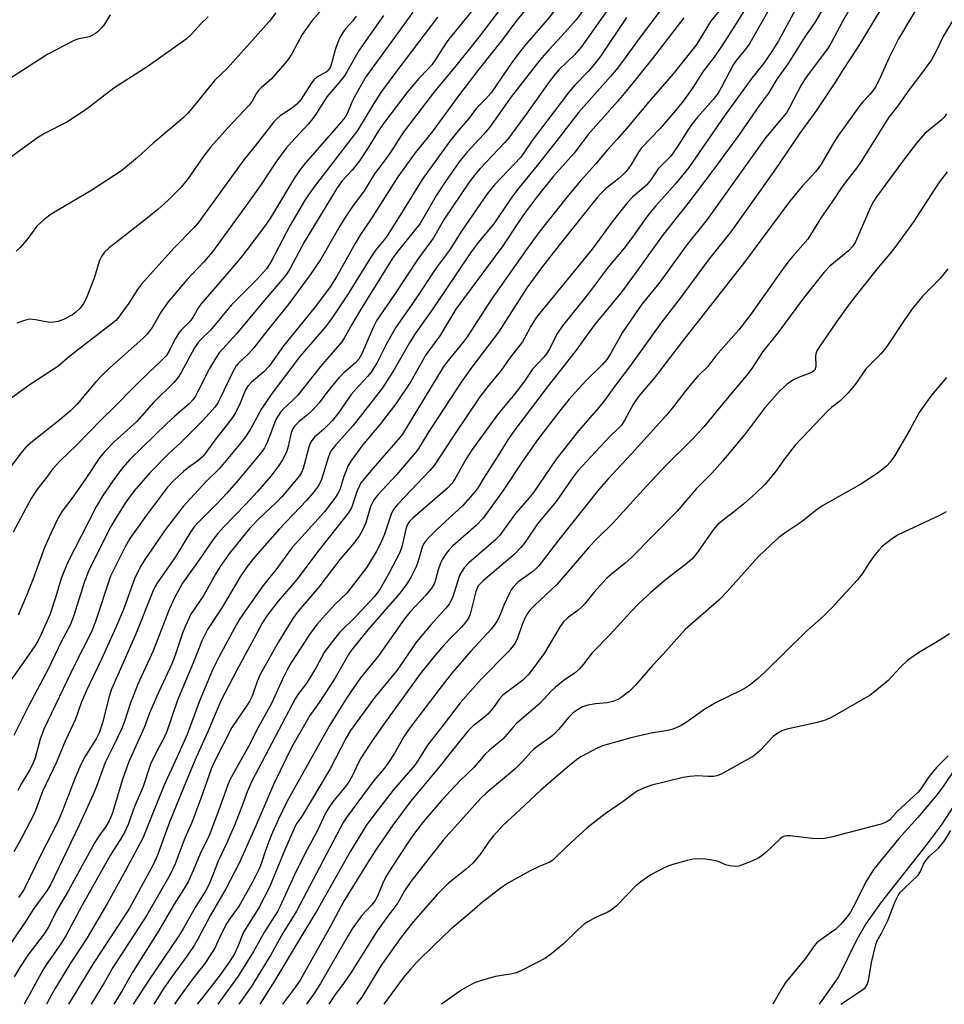
# Model space of a CAD drawing. Units: inches. Extents: x 1261772 to 1267772, y 609449 to 613449.
# Drawn here: x 1266568 to 1266803, y 609449 to 609700 of the extents above; entities that cross this region are included whole.
import ezdxf

# ---------------------------------------------------------------- set-up
doc = ezdxf.new("R2010")
doc.units = ezdxf.units.IN
doc.header["$MEASUREMENT"] = 0
doc.layers.add('HYDRO-Single Line Stream', color=4, linetype='Continuous')
doc.layers.add('Undefined', color=1, linetype='Continuous')

msp = doc.modelspace()

# ---------------------------------------------------------------- linework, layer by layer
at = {"layer": 'HYDRO-Single Line Stream'}
msp.add_lwpolyline([(1266805.27, 609498.95), (1266802.48, 609494.68), (1266798.44, 609489.22), (1266787.02, 609474.74), (1266783.13, 609469.27), (1266780.89, 609465.23), (1266776.2, 609455.79), (1266771.93, 609449.73), (1266771.29, 609448.76)], dxfattribs=at)
at = {"layer": 'Undefined'}
for points, elevation in [([(1266795.7, 609716.86), (1266782.3, 609694.54), (1266780.91, 609692.3), (1266777.37, 609686.91), (1266775.27, 609683.5), (1266770.68, 609676.59), (1266766.37, 609670.69), (1266759.72, 609660.94), (1266748.73, 609645.54), (1266743.03, 609638.35), (1266735.85, 609628.61), (1266730.95, 609622.27), (1266722.98, 609611.11), (1266719.63, 609606.81), (1266716.56, 609602.6), (1266715.14, 609600.82), (1266709.95, 609594.82), (1266705.55, 609589.26), (1266704.31, 609587.59), (1266698.48, 609579.17), (1266697.41, 609577.81), (1266693.96, 609573.79), (1266689.97, 609568.24), (1266688.95, 609567.2), (1266682.08, 609561.2), (1266680.89, 609559.93), (1266680.24, 609559), (1266679.7, 609557.99), (1266677.86, 609552.31), (1266677.41, 609551.34), (1266677, 609550.69), (1266676.12, 609549.6), (1266672.37, 609545.42), (1266668.75, 609541.07), (1266667.78, 609539.74), (1266663.82, 609533.85), (1266658.11, 609527), (1266651.91, 609518.48), (1266650.83, 609516.65), (1266646.75, 609508.7), (1266639.56, 609496.8), (1266638.24, 609494.88), (1266637.81, 609494.12), (1266635.2, 609488.14), (1266631.25, 609478.6), (1266628.56, 609473.29), (1266624.66, 609467.11), (1266623.24, 609463.47), (1266622.35, 609461.57), (1266621.05, 609459.48), (1266619.01, 609456.6), (1266616.21, 609452.95), (1266612.84, 609448.77)], 722), ([(1266801.39, 609711.41), (1266791.5, 609694.72), (1266789.06, 609689.99), (1266786.9, 609685.01), (1266785.58, 609682.35), (1266784.27, 609680.63), (1266782.38, 609678.66), (1266781.61, 609677.74), (1266776.15, 609670.16), (1266775.04, 609668.45), (1266771.78, 609662.8), (1266771.04, 609661.7), (1266770.32, 609660.82), (1266766.97, 609657.27), (1266763.79, 609653.34), (1266756.38, 609643.45), (1266752.25, 609637.78), (1266736.43, 609617.7), (1266729.21, 609608.27), (1266725.22, 609603.55), (1266724, 609601.74), (1266721.8, 609597.64), (1266720.88, 609596.32), (1266720.18, 609595.53), (1266717.97, 609593.4), (1266715.39, 609590.72), (1266709.88, 609584.75), (1266708.89, 609583.47), (1266704.29, 609576.83), (1266699.56, 609571.11), (1266696.37, 609566.52), (1266695.3, 609565.16), (1266693.46, 609563.29), (1266685.76, 609556.72), (1266684.51, 609555.45), (1266684.14, 609554.84), (1266683.81, 609553.93), (1266682.35, 609548.12), (1266682.01, 609547.31), (1266681.42, 609546.34), (1266680.18, 609544.79), (1266677.5, 609542.23), (1266675.72, 609540.35), (1266673.53, 609537.74), (1266669.68, 609532.9), (1266660.78, 609520.7), (1266657.39, 609515.86), (1266654.51, 609511.47), (1266653.84, 609510.17), (1266652.51, 609507.19), (1266651.67, 609505.67), (1266650.67, 609504.27), (1266647.65, 609500.67), (1266646.49, 609498.95), (1266645.58, 609497.43), (1266643.52, 609493.03), (1266640.88, 609488.15), (1266637.95, 609482.5), (1266634.02, 609473.77), (1266633.32, 609472.39), (1266630.03, 609467.25), (1266627.23, 609462.21), (1266623.26, 609455.92), (1266618.14, 609448.77)], 720), ([(1266711.34, 609711.35), (1266701.99, 609699.56), (1266696.9, 609693.72), (1266695.61, 609692.14), (1266693, 609688.68), (1266687.7, 609680.92), (1266686.34, 609679.38), (1266684.03, 609677.03), (1266682.02, 609674.42), (1266678.87, 609670.77), (1266677.19, 609668.62), (1266670.12, 609658.86), (1266665.44, 609651.14), (1266661.24, 609644.56), (1266660.5, 609643.51), (1266658.39, 609640.99), (1266657.24, 609639.35), (1266651.14, 609629.49), (1266647.27, 609623.62), (1266645.57, 609621.35), (1266639.02, 609613.78), (1266631.7, 609604.09), (1266629.28, 609600.41), (1266626.56, 609595.42), (1266625.13, 609593.33), (1266623.22, 609590.86), (1266618.52, 609585.22), (1266615.1, 609581.82), (1266609.27, 609575.6), (1266605, 609569.95), (1266599.5, 609562.07), (1266598.45, 609560.3), (1266596.91, 609557.1), (1266594.06, 609549.37), (1266592.12, 609544.73), (1266588.53, 609536.69), (1266584.56, 609528.53), (1266583.32, 609525.54), (1266581.87, 609521.43), (1266579.27, 609515.75), (1266577.05, 609510.42), (1266573.5, 609502.96), (1266571.42, 609497.48), (1266568.14, 609491.05), (1266566.17, 609487.56)], 746), ([(1266717.17, 609710.28), (1266709.39, 609699.54), (1266705.82, 609695.52), (1266702.43, 609691.9), (1266700.1, 609689.23), (1266692.8, 609679.93), (1266687.29, 609672.11), (1266685.78, 609670.37), (1266681.49, 609665.76), (1266679.84, 609663.71), (1266676.4, 609658.83), (1266673.82, 609654.86), (1266669.61, 609647.62), (1266664.28, 609641.07), (1266662.72, 609638.9), (1266654.44, 609625.68), (1266652.22, 609621.95), (1266650.33, 609618.45), (1266649.71, 609617.48), (1266644.29, 609611.25), (1266638.51, 609603.96), (1266637.16, 609602.58), (1266634.76, 609600.38), (1266634.04, 609599.58), (1266632.89, 609597.73), (1266631.57, 609594.12), (1266630.6, 609591.72), (1266630.01, 609590.52), (1266629.34, 609589.49), (1266623.38, 609582.33), (1266620.44, 609578.95), (1266617.9, 609576.21), (1266613.18, 609571.55), (1266612.1, 609570.35), (1266611, 609568.75), (1266607.37, 609562.75), (1266602.72, 609556.21), (1266602.16, 609555.21), (1266601.67, 609554.13), (1266597.17, 609542.88), (1266591.01, 609529.01), (1266590.41, 609527.14), (1266588.77, 609520.46), (1266587.92, 609517.9), (1266587.14, 609516.39), (1266584.25, 609511.76), (1266583.2, 609509.81), (1266581.77, 609506.46), (1266578.47, 609497.84), (1266577.33, 609495.09), (1266573.06, 609486.85), (1266568.88, 609478.29), (1266568.2, 609477.11), (1266567.37, 609475.92)], 744), ([(1266777.27, 609711.12), (1266770.17, 609698.85), (1266767.63, 609695.2), (1266763.36, 609688.44), (1266760.49, 609684.46), (1266758.32, 609680.86), (1266756.07, 609677.81), (1266750.93, 609670.44), (1266744.4, 609661.5), (1266737.84, 609652.73), (1266731.24, 609644.52), (1266725.05, 609635.83), (1266720.9, 609630.2), (1266713.99, 609621.77), (1266709.34, 609615.37), (1266702.02, 609605.97), (1266693.5, 609594.8), (1266691.95, 609592.51), (1266689.52, 609588.52), (1266686.02, 609583.11), (1266684.4, 609580.44), (1266683.63, 609579.35), (1266680.51, 609575.82), (1266673.78, 609569.59), (1266671.87, 609567.71), (1266671.09, 609566.83), (1266670.62, 609566.15), (1266670.19, 609565.2), (1266669.05, 609561.4), (1266668.53, 609560.06), (1266667.28, 609557.5), (1266666.25, 609555.85), (1266664.45, 609553.46), (1266656.34, 609544.12), (1266652.38, 609539.27), (1266651.66, 609538.27), (1266647.93, 609531.77), (1266643.95, 609525.66), (1266641.54, 609522.32), (1266636.9, 609514.15), (1266633.96, 609508.23), (1266632.41, 609504.91), (1266627.79, 609494.25), (1266623.55, 609484.74), (1266620.19, 609478.18), (1266616.13, 609471.33), (1266613.11, 609465.51), (1266612.1, 609463.74), (1266610.49, 609461.32), (1266606.78, 609456.27), (1266604.24, 609452.6), (1266601.83, 609448.77)], 726), ([(1266693.42, 609706.85), (1266684.62, 609695.16), (1266678.73, 609687.85), (1266673.3, 609681.31), (1266665.54, 609671.15), (1266664.53, 609669.68), (1266662.18, 609665.9), (1266660.48, 609663.53), (1266657.98, 609660.3), (1266655.35, 609656.02), (1266652.44, 609651.99), (1266650.83, 609649.58), (1266649.3, 609647.14), (1266644.35, 609638.61), (1266641.67, 609634.57), (1266636.19, 609627.17), (1266630.82, 609620.55), (1266627.28, 609615.97), (1266625.95, 609614.49), (1266623.34, 609612.03), (1266622.77, 609611.36), (1266621.93, 609609.84), (1266618.64, 609602.99), (1266618.08, 609601.99), (1266617.35, 609600.91), (1266616.07, 609599.39), (1266614.1, 609597.27), (1266608.66, 609591.84), (1266605.54, 609588.98), (1266600.8, 609584.14), (1266596.81, 609579.54), (1266594.69, 609576.63), (1266591.99, 609572.34), (1266590.9, 609570.45), (1266585.48, 609559.68), (1266584.14, 609556.43), (1266581.4, 609547.53), (1266580.52, 609545.3), (1266578.29, 609541.22), (1266574.92, 609534.13), (1266570, 609524.85), (1266567.87, 609520.64), (1266566.2, 609517.23)], 750), ([(1266755.48, 609707.29), (1266750.16, 609698.58), (1266746.51, 609692.89), (1266744.55, 609690.06), (1266741.57, 609686.17), (1266739.19, 609682.41), (1266736.6, 609678.8), (1266735.21, 609677.01), (1266730.8, 609671.87), (1266725.98, 609666.91), (1266725.27, 609665.87), (1266723.53, 609662.91), (1266722.59, 609661.6), (1266721.73, 609660.56), (1266720.19, 609659.03), (1266716.94, 609656.55), (1266715.73, 609655.42), (1266714.77, 609654.37), (1266705.01, 609642.16), (1266700.84, 609636.69), (1266696.85, 609631.27), (1266689.62, 609620.02), (1266682.79, 609611.05), (1266680.08, 609607.26), (1266671.56, 609594.23), (1266668.97, 609589.94), (1266663.62, 609583.62), (1266658.84, 609578.52), (1266657.91, 609577.37), (1266657.48, 609576.61), (1266657.03, 609575.55), (1266655.83, 609571.37), (1266654.97, 609569.5), (1266654.1, 609567.98), (1266652.33, 609565.74), (1266649.21, 609562.1), (1266643.87, 609555.02), (1266638.54, 609548.87), (1266637.2, 609547.02), (1266633.56, 609541.08), (1266628.94, 609532.74), (1266628.1, 609530.96), (1266626.84, 609527.28), (1266626.3, 609526.05), (1266625.54, 609524.85), (1266621.66, 609519.31), (1266617.17, 609510.45), (1266616.43, 609508.66), (1266613.8, 609501.18), (1266611.52, 609495.06), (1266609.76, 609491.07), (1266607.25, 609484.5), (1266605.91, 609481.65), (1266600.05, 609471.44), (1266591.4, 609458.14), (1266589.17, 609454.2), (1266585.89, 609448.77)], 732), ([(1266685.25, 609704.86), (1266676.97, 609694.66), (1266676.09, 609693.44), (1266673.42, 609689.22), (1266672.6, 609688.05), (1266671.72, 609687.05), (1266669.33, 609684.63), (1266666.48, 609681.26), (1266660.28, 609673.13), (1266659.01, 609671.28), (1266656.52, 609667.08), (1266654.24, 609663.64), (1266652.36, 609661.22), (1266649.79, 609658.5), (1266648.53, 609656.73), (1266640.12, 609642.94), (1266636.61, 609636.39), (1266635.66, 609634.81), (1266634.62, 609633.45), (1266630, 609628.12), (1266622.89, 609619.56), (1266618.48, 609614.73), (1266617.49, 609613.25), (1266615.96, 609610.71), (1266613.07, 609604.9), (1266612.4, 609603.7), (1266611.8, 609602.79), (1266610.82, 609601.76), (1266607.06, 609598.53), (1266605.11, 609596.74), (1266595.7, 609587.54), (1266593.95, 609585.53), (1266592.03, 609583.04), (1266588.87, 609578.39), (1266587.25, 609575.68), (1266585.22, 609571.62), (1266579.82, 609561.23), (1266578.2, 609557.2), (1266576.84, 609552.68), (1266575.3, 609548.01), (1266573.25, 609543.21), (1266572.4, 609541.44), (1266571.62, 609540.18), (1266568.56, 609535.76), (1266565.12, 609530.96)], 752), ([(1266760.55, 609705.95), (1266753.6, 609693.62), (1266752.8, 609692.47), (1266750.21, 609689.31), (1266749.33, 609688.07), (1266746.4, 609682.4), (1266745.5, 609680.89), (1266744.27, 609679.25), (1266740.29, 609674.74), (1266738.93, 609673.08), (1266737.97, 609671.71), (1266735.16, 609667.26), (1266733.45, 609664.85), (1266730.29, 609661.55), (1266728.38, 609658.78), (1266727.33, 609657.52), (1266723.73, 609654.34), (1266722.45, 609653), (1266718.79, 609648.39), (1266713.41, 609641.09), (1266699.29, 609623.79), (1266697.8, 609621.54), (1266696.22, 609618.46), (1266695.67, 609617.52), (1266692.31, 609613.17), (1266690.15, 609610.14), (1266687.12, 609606.48), (1266684.83, 609603.49), (1266678.01, 609593.39), (1266673.25, 609586), (1266672.13, 609584.71), (1266668.93, 609581.45), (1266663.92, 609576.15), (1266663.01, 609575.06), (1266662.38, 609573.84), (1266660.55, 609568.49), (1266659.72, 609566.52), (1266658.41, 609564.01), (1266656.04, 609560.1), (1266650.96, 609553.48), (1266647.95, 609550.61), (1266643.3, 609545.49), (1266641.44, 609542.98), (1266636.88, 609535.94), (1266635.83, 609534.12), (1266634.65, 609531.72), (1266631.82, 609525.39), (1266628.46, 609519.45), (1266625.93, 609514.4), (1266622, 609507.5), (1266621.19, 609505.94), (1266620.64, 609504.63), (1266618.28, 609498.04), (1266616.08, 609492.19), (1266615.45, 609490.78), (1266613.85, 609487.65), (1266611.86, 609482.82), (1266610.55, 609479.96), (1266609.4, 609478.01), (1266606.99, 609474.3), (1266603.06, 609467.58), (1266596.29, 609456.73), (1266593.9, 609452.53), (1266591.65, 609448.77)], 730), ([(1266808.16, 609704.23), (1266802.92, 609695.49), (1266800.97, 609691.36), (1266799.89, 609689.38), (1266797.32, 609685.83), (1266793.81, 609681.29), (1266791.28, 609677.62), (1266789, 609674.77), (1266781.8, 609663.16), (1266780.5, 609661.39), (1266778.24, 609658.57), (1266776.87, 609656.65), (1266774.77, 609653.45), (1266771.74, 609649.17), (1266768.34, 609643.71), (1266764.54, 609639.35), (1266763.31, 609637.8), (1266761.26, 609635.03), (1266753.97, 609624.61), (1266750.76, 609620.53), (1266744.97, 609613.95), (1266742.88, 609611.21), (1266740.36, 609608.73), (1266739.18, 609607.4), (1266737.29, 609605.13), (1266733.92, 609600.74), (1266732.18, 609598.66), (1266723.48, 609588.99), (1266717.51, 609582.6), (1266715.12, 609579.86), (1266704.85, 609566.99), (1266699.85, 609560.46), (1266699.2, 609559.78), (1266698.33, 609559.05), (1266694.55, 609556.25), (1266693.35, 609555.01), (1266692.85, 609554.31), (1266692.3, 609553.28), (1266691.08, 609550.63), (1266689.65, 609547.18), (1266689.17, 609546.25), (1266688.6, 609545.38), (1266687.7, 609544.3), (1266682.51, 609538.7), (1266677.73, 609533.14), (1266674.97, 609529.67), (1266667.07, 609519.27), (1266665.6, 609517.08), (1266663.01, 609512.55), (1266661.62, 609510.37), (1266660.45, 609508.83), (1266657.85, 609505.75), (1266650.86, 609496.32), (1266650.04, 609495.07), (1266638.13, 609472.52), (1266634.64, 609466.89), (1266631.62, 609461.37), (1266629.62, 609458.01), (1266626.6, 609453.24), (1266623.45, 609448.77)], 718), ([(1266718.44, 609703.62), (1266710.68, 609692.62), (1266708.95, 609690.63), (1266705.08, 609686.86), (1266704.03, 609685.7), (1266702.5, 609683.71), (1266696.9, 609675.85), (1266692.22, 609669.52), (1266691.09, 609668.22), (1266684.92, 609661.7), (1266683.86, 609660.44), (1266682.15, 609658.15), (1266675.75, 609648.79), (1266673.06, 609643.98), (1266669.08, 609638.57), (1266662.95, 609629.29), (1266658.62, 609623.02), (1266657.65, 609621.14), (1266654.71, 609614.29), (1266654.02, 609613.08), (1266653.06, 609612.05), (1266650.24, 609609.59), (1266648.87, 609608.23), (1266646.16, 609604.93), (1266643.93, 609602), (1266642.32, 609600.17), (1266640.92, 609598.88), (1266638.85, 609597.26), (1266637.7, 609596.12), (1266637.25, 609595.44), (1266636.83, 609594.36), (1266636.51, 609593.21), (1266636.03, 609590.81), (1266635.58, 609589.43), (1266634.58, 609587.43), (1266633.66, 609586.02), (1266631.61, 609583.32), (1266628.26, 609579.38), (1266625.29, 609576.13), (1266619.62, 609570.42), (1266618.11, 609568.72), (1266616.9, 609567.15), (1266613.34, 609561.96), (1266609.13, 609556.05), (1266607.15, 609552.5), (1266605.77, 609549.34), (1266601.62, 609538.81), (1266597.78, 609530.34), (1266596.7, 609527.7), (1266595.78, 609525.32), (1266594.45, 609521.08), (1266593.69, 609519), (1266591.48, 609514.41), (1266589.42, 609510.39), (1266587.2, 609504.28), (1266586.36, 609502.16), (1266582.77, 609494.38), (1266575.47, 609479.15), (1266574.6, 609477.67), (1266571.25, 609473.14), (1266569.24, 609469.97), (1266563.38, 609461.35)], 742), ([(1266667.8, 609701.49), (1266663.75, 609696.01), (1266657.18, 609686.93), (1266655.68, 609684.73), (1266652.72, 609679.59), (1266652.21, 609678.53), (1266651.16, 609675.83), (1266650.51, 609674.74), (1266648.84, 609672.68), (1266640.46, 609663.09), (1266639.18, 609661.47), (1266637.66, 609659.28), (1266631.52, 609649.13), (1266630.44, 609647.51), (1266626.21, 609641.81), (1266623.71, 609638.7), (1266620.96, 609635.37), (1266613.81, 609627.11), (1266613.2, 609626.24), (1266611.74, 609623.7), (1266611.08, 609622.75), (1266608.77, 609620.49), (1266608.19, 609619.82), (1266607.33, 609618.39), (1266605.67, 609615.03), (1266605.02, 609614.01), (1266603.9, 609612.82), (1266600.52, 609609.67), (1266597.22, 609606.44), (1266591.68, 609600.76), (1266588.55, 609597.79), (1266582.16, 609591.15), (1266577.99, 609587.19), (1266576.05, 609585.05), (1266574.2, 609582.58), (1266572.17, 609580.07), (1266571.48, 609579.09), (1266570.62, 609577.6), (1266566.02, 609569.06)], 756), ([(1266644.75, 609702.33), (1266642.14, 609699.36), (1266639.64, 609695.78), (1266637.06, 609691.02), (1266636.37, 609689.93), (1266635.66, 609689), (1266631.8, 609684.54), (1266629.12, 609682.2), (1266628.51, 609681.57), (1266628.01, 609680.89), (1266626.84, 609678.8), (1266626.06, 609677.78), (1266620.67, 609672.06), (1266616.32, 609667.21), (1266614.55, 609664.89), (1266610.54, 609659.16), (1266608.76, 609656.89), (1266605.49, 609653.57), (1266602.83, 609651.21), (1266599.28, 609648.3), (1266590.48, 609641.49), (1266589.26, 609640.32), (1266588.47, 609639.23), (1266587.98, 609638.27), (1266586.62, 609633.74), (1266584.59, 609628.53), (1266583.94, 609627.26), (1266583.03, 609626.13), (1266581.99, 609625.1), (1266581.07, 609624.42), (1266578.8, 609623.22), (1266577.48, 609622.72), (1266576.38, 609622.53), (1266575.28, 609622.48), (1266571.65, 609623.15), (1266570.27, 609623.25), (1266568.87, 609622.97), (1266566.97, 609622.26)], 762), ([(1266697.41, 609703.19), (1266694.27, 609699.45), (1266690.64, 609694.55), (1266684.36, 609686.63), (1266679.42, 609680.17), (1266672.68, 609671.03), (1266668.34, 609665.65), (1266664, 609659.55), (1266657.17, 609648.84), (1266654.47, 609644.86), (1266653.1, 609642.59), (1266648.31, 609634.11), (1266646.72, 609631.56), (1266642.97, 609626.53), (1266634.81, 609616.48), (1266631.16, 609611.32), (1266629.81, 609609.9), (1266626.72, 609607.24), (1266625.75, 609606.24), (1266625.2, 609605.28), (1266623.77, 609601.87), (1266622.61, 609599.46), (1266621.86, 609598.26), (1266620.54, 609596.43), (1266617.83, 609593.13), (1266614.9, 609589.07), (1266614.17, 609588.16), (1266613.06, 609587.17), (1266610.61, 609585.46), (1266609.46, 609584.53), (1266606.81, 609582.14), (1266605.29, 609580.51), (1266599.97, 609573.4), (1266595.71, 609567.45), (1266594.41, 609565.11), (1266590.79, 609557.82), (1266586.96, 609546.23), (1266585.87, 609543.46), (1266581.68, 609535.3), (1266573.81, 609518.81), (1266572.88, 609516.29), (1266571.62, 609511.55), (1266570.96, 609509.83), (1266570.18, 609508.36), (1266568.12, 609504.97), (1266567.18, 609503.23)], 748), ([(1266731.16, 609702.47), (1266725.4, 609694.79), (1266721.87, 609689.84), (1266719.92, 609687.23), (1266718.14, 609685.14), (1266709.94, 609675.94), (1266704.53, 609668.87), (1266699.43, 609662.4), (1266694.9, 609656.86), (1266693.25, 609654.73), (1266692.03, 609653.03), (1266688.44, 609647.61), (1266684.39, 609642.81), (1266682.28, 609639.97), (1266672.87, 609625.95), (1266668.3, 609619.44), (1266666.95, 609617.29), (1266662.94, 609610.26), (1266660.09, 609605.81), (1266652.59, 609596.17), (1266648.13, 609591.26), (1266647.08, 609589.91), (1266646.68, 609589.19), (1266646.2, 609587.97), (1266644.54, 609582.44), (1266644.02, 609581.37), (1266643.25, 609580.14), (1266642.3, 609578.93), (1266640.67, 609577.07), (1266633.86, 609569.85), (1266627.58, 609562.76), (1266625.58, 609560.26), (1266623.81, 609557.62), (1266619.16, 609549.75), (1266615.53, 609544.27), (1266614.11, 609541.51), (1266611.9, 609535.88), (1266607.86, 609526.27), (1266605.05, 609518.01), (1266604.38, 609516.55), (1266602.61, 609513.21), (1266600.99, 609509.89), (1266599.03, 609504.02), (1266596.9, 609499.15), (1266595.25, 609494.55), (1266594.42, 609492.67), (1266593.29, 609490.64), (1266591.56, 609488.05), (1266590.71, 609486.63), (1266583.53, 609473.81), (1266579.38, 609466.17), (1266578.12, 609464.17), (1266574.43, 609458.84), (1266573.56, 609457.48), (1266568.77, 609448.78)], 738), ([(1266747.22, 609703.62), (1266743.62, 609699.11), (1266740.62, 609694.16), (1266739.82, 609692.98), (1266734.11, 609685.82), (1266727.33, 609678.05), (1266722.82, 609672.5), (1266719.92, 609669.2), (1266717.37, 609666.45), (1266714.28, 609662.81), (1266710.45, 609658.54), (1266707.42, 609654.89), (1266699.84, 609645.37), (1266696.72, 609641.07), (1266687.83, 609628.35), (1266681.62, 609618.79), (1266680.59, 609617.42), (1266676.78, 609612.79), (1266675.5, 609611.03), (1266665.13, 609594.01), (1266664.04, 609592.64), (1266660.43, 609588.45), (1266657.15, 609584.78), (1266654.58, 609581.59), (1266654.16, 609580.86), (1266653.61, 609579.59), (1266652.16, 609575.26), (1266651.34, 609573.86), (1266643.9, 609564.52), (1266638.22, 609556.96), (1266633.52, 609551.42), (1266631.07, 609548.39), (1266630.22, 609547.22), (1266629.37, 609545.81), (1266627.33, 609541.89), (1266622.94, 609533.89), (1266618.88, 609526.1), (1266616.01, 609519.16), (1266612.27, 609510.84), (1266609.38, 609503.86), (1266605.83, 609495.12), (1266602.76, 609486.73), (1266601.68, 609484.25), (1266597.1, 609475.84), (1266595.63, 609473.28), (1266594.13, 609470.9), (1266586.44, 609459.24), (1266580.13, 609448.77)], 734), ([(1266765.21, 609702.17), (1266760.9, 609694.23), (1266759.04, 609691.2), (1266757.16, 609688.53), (1266754.15, 609684.71), (1266747.35, 609675.37), (1266738.04, 609661.92), (1266734.66, 609657.8), (1266729.66, 609652.18), (1266728.22, 609650.44), (1266726.86, 609648.67), (1266723.71, 609644.18), (1266721.63, 609641.39), (1266717.52, 609636.51), (1266712.19, 609629.38), (1266705.9, 609621.61), (1266704.66, 609619.72), (1266702.59, 609615.75), (1266701.82, 609614.5), (1266701.11, 609613.6), (1266698.28, 609610.56), (1266696.18, 609607.47), (1266694.62, 609605.36), (1266693.37, 609603.75), (1266689.53, 609599.16), (1266684.28, 609591.98), (1266682.91, 609590.06), (1266681.39, 609587.73), (1266678.58, 609582.7), (1266677.73, 609581.41), (1266676.61, 609580.26), (1266667.83, 609572.66), (1266666.87, 609571.68), (1266666.41, 609570.95), (1266666.1, 609570.15), (1266665.01, 609565.29), (1266664.51, 609563.86), (1266661.66, 609558.48), (1266659.36, 609554.39), (1266657.99, 609552.62), (1266653.46, 609547.72), (1266649.11, 609543.46), (1266646.39, 609540.03), (1266645.21, 609538.4), (1266643.27, 609534.69), (1266641.5, 609531.76), (1266640.53, 609530.32), (1266638.53, 609527.7), (1266637.79, 609526.56), (1266626.78, 609505.61), (1266625.55, 609502.91), (1266624.25, 609499.11), (1266622.47, 609494.52), (1266620.43, 609489.9), (1266618.22, 609485.22), (1266616.09, 609479.77), (1266615.27, 609477.98), (1266612.31, 609473.44), (1266609.37, 609468.14), (1266608.34, 609466.42), (1266600.34, 609454.69), (1266596.56, 609448.77)], 728), ([(1266778.77, 609701.96), (1266777.21, 609699.14), (1266774.26, 609693.48), (1266773.38, 609692.16), (1266769.2, 609686.66), (1266767.61, 609684.44), (1266766.7, 609682.91), (1266763.82, 609677.34), (1266762.93, 609675.84), (1266757.62, 609669.45), (1266742.7, 609648.67), (1266737.56, 609642.21), (1266730.39, 609632.4), (1266726.12, 609627.1), (1266721.06, 609619.81), (1266718.22, 609614.63), (1266717.18, 609613.01), (1266716.12, 609611.78), (1266711.94, 609607.67), (1266709.93, 609605.57), (1266707.61, 609602.94), (1266705.8, 609600.72), (1266699.56, 609592.54), (1266695.46, 609586.68), (1266690.95, 609579.87), (1266685.67, 609572.63), (1266683.89, 609570.76), (1266677.92, 609565.47), (1266676.97, 609564.48), (1266676.27, 609563.59), (1266675.31, 609562.19), (1266674.79, 609561.16), (1266674.22, 609559.46), (1266673.5, 609556.55), (1266673.21, 609555.87), (1266672.61, 609554.89), (1266671.2, 609553.05), (1266667.04, 609548.65), (1266665.63, 609546.97), (1266659.04, 609537.51), (1266654.49, 609531.9), (1266651.08, 609526.97), (1266646.46, 609519.6), (1266635.7, 609500.29), (1266633.48, 609495.76), (1266631.72, 609491.72), (1266630.27, 609487.95), (1266629.24, 609484.77), (1266628.72, 609483.45), (1266627.03, 609480.05), (1266624.69, 609475.77), (1266623.52, 609473.88), (1266621.08, 609470.48), (1266620.44, 609469.46), (1266618.8, 609466.27), (1266617.47, 609463.26), (1266616.11, 609461.07), (1266614.8, 609459.19), (1266611.65, 609455.2), (1266608.18, 609450.39), (1266607.09, 609448.77)], 724), ([(1266615.7, 609700.32), (1266613.81, 609698.52), (1266611.41, 609695.86), (1266610.03, 609694.58), (1266600.39, 609687.72), (1266591.63, 609682.15), (1266585.73, 609677.54), (1266584.06, 609676.34), (1266579.67, 609673.48), (1266573.98, 609670.56), (1266572.22, 609669.52), (1266563.19, 609662.92)], 766), ([(1266660.33, 609700.65), (1266654.12, 609691.81), (1266650.98, 609686.26), (1266650.36, 609685.28), (1266648.95, 609683.48), (1266645.91, 609679.91), (1266643.27, 609675.75), (1266642.32, 609674.42), (1266641.1, 609672.97), (1266636.88, 609668.39), (1266635.55, 609666.84), (1266634.46, 609665.43), (1266632.72, 609663.02), (1266629.14, 609657.62), (1266625.77, 609652.81), (1266616.74, 609640.41), (1266614.55, 609637.89), (1266610.22, 609633.33), (1266605.49, 609627.68), (1266603.68, 609625.19), (1266601.38, 609621.17), (1266600.1, 609619.46), (1266599.09, 609618.47), (1266590.54, 609610.83), (1266588.66, 609609.04), (1266587.08, 609607.35), (1266582.28, 609601.64), (1266580.6, 609599.95), (1266577.92, 609597.67), (1266570.89, 609592.12), (1266569.27, 609590.64), (1266568.04, 609589.22), (1266564.27, 609584.33)], 758), ([(1266590.74, 609700.84), (1266589.26, 609698.43), (1266588.62, 609697.55), (1266587.84, 609696.75), (1266586.93, 609696.05), (1266586.01, 609695.53), (1266585.32, 609695.24), (1266582.42, 609694.58), (1266581.34, 609694.22), (1266574.86, 609690.77), (1266565.06, 609684.53)], 768), ([(1266653.35, 609700.47), (1266652.47, 609699.29), (1266650.64, 609697.22), (1266649.93, 609696.31), (1266649.2, 609695.05), (1266648.33, 609692.95), (1266647.97, 609691.88), (1266647.19, 609688.65), (1266646.78, 609687.55), (1266646.36, 609686.8), (1266645.74, 609686.19), (1266643.41, 609685), (1266642.54, 609684.25), (1266641.86, 609683.36), (1266639.34, 609679.35), (1266638.27, 609678.05), (1266636.9, 609676.97), (1266634.03, 609675.12), (1266633.14, 609674.36), (1266632.36, 609673.55), (1266627.65, 609667.45), (1266624.76, 609663.87), (1266613.15, 609647.81), (1266612.13, 609646.65), (1266606.93, 609641.4), (1266598.69, 609632.19), (1266597.65, 609630.82), (1266595.48, 609627.34), (1266592.73, 609623.63), (1266592.11, 609622.98), (1266590.87, 609621.93), (1266580.47, 609613.9), (1266577.38, 609611.22), (1266570.62, 609606.82), (1266565.77, 609603.37)], 760), ([(1266722.2, 609700.18), (1266715.66, 609690.41), (1266714.33, 609688.58), (1266712.45, 609686.35), (1266709.06, 609682.87), (1266707.53, 609681.14), (1266698.13, 609668.78), (1266696.08, 609665.63), (1266695.3, 609664.59), (1266688.54, 609657.54), (1266686.7, 609655.25), (1266680.18, 609645.73), (1266677.16, 609640.89), (1266673.79, 609636.46), (1266668.31, 609628.09), (1266663.4, 609621.05), (1266660.98, 609616.81), (1266658.71, 609612.22), (1266657.14, 609609.79), (1266656.26, 609608.65), (1266654, 609606.3), (1266652.11, 609604.07), (1266648.85, 609599.42), (1266647.34, 609597.49), (1266645.09, 609595.26), (1266642.71, 609593.19), (1266642.02, 609592.41), (1266641.64, 609591.72), (1266641.26, 609590.67), (1266639.86, 609585.22), (1266639.44, 609584.26), (1266638.89, 609583.37), (1266634.4, 609578.05), (1266632.86, 609576.5), (1266628.82, 609572.72), (1266626.22, 609569.95), (1266621.2, 609563.78), (1266618.73, 609560.29), (1266617.54, 609558.36), (1266614.58, 609552.97), (1266611.28, 609548.17), (1266609.85, 609545.21), (1266609.2, 609543.56), (1266607.28, 609537.73), (1266606.45, 609535.51), (1266602.56, 609527.29), (1266600.75, 609522.88), (1266599.45, 609519.44), (1266595.41, 609510.35), (1266593.85, 609506.06), (1266591.2, 609497.24), (1266590.46, 609495.45), (1266589.61, 609494.04), (1266587.63, 609491.3), (1266586.79, 609489.97), (1266580.11, 609477.73), (1266577.02, 609472.58), (1266575.11, 609468.57), (1266573.87, 609466.72), (1266569.71, 609461.23), (1266567.75, 609458.3), (1266566.23, 609455.75)], 740), ([(1266632.86, 609701.34), (1266631.16, 609699.11), (1266620.47, 609687.18), (1266617.37, 609684.15), (1266611.52, 609676.93), (1266610.53, 609675.82), (1266609.28, 609674.6), (1266607.35, 609672.87), (1266601.63, 609668.16), (1266597.65, 609664.45), (1266593.61, 609661.06), (1266586.01, 609656.19), (1266575.72, 609650.01), (1266573.87, 609648.68), (1266572.01, 609647.01), (1266569.52, 609643.49), (1266567.8, 609641.55), (1266566.75, 609640.6)], 764), ([(1266674.1, 609700.25), (1266672.51, 609698.22), (1266664.18, 609687.19), (1266659.83, 609681.25), (1266658.09, 609678.65), (1266653.73, 609671.38), (1266642.41, 609656.68), (1266640.43, 609653.86), (1266636.44, 609647.03), (1266631.59, 609637.8), (1266630.55, 609636.15), (1266628.25, 609633.58), (1266621.6, 609626.92), (1266616.25, 609620.51), (1266613.8, 609618.15), (1266613.08, 609617.37), (1266612.17, 609615.96), (1266608.78, 609609.67), (1266607.83, 609608.27), (1266606.95, 609607.17), (1266601.76, 609602.02), (1266597.48, 609597.19), (1266591.72, 609592.04), (1266589.32, 609589.62), (1266587.98, 609587.97), (1266584.48, 609582.71), (1266581.17, 609577.98), (1266578.5, 609574.36), (1266577.39, 609572.49), (1266575.59, 609568.72), (1266573.98, 609565.11), (1266571.06, 609557.1), (1266569.43, 609552.89), (1266567.25, 609547.89)], 754), ([(1266736.8, 609700.03), (1266728.78, 609689.66), (1266722.83, 609682.27), (1266719.89, 609678.74), (1266712.38, 609670.25), (1266708.84, 609665.55), (1266703.61, 609659.71), (1266699.46, 609654.5), (1266696.41, 609650.48), (1266695.02, 609648.52), (1266690.72, 609641.95), (1266678.76, 609625.83), (1266674.63, 609619.08), (1266671.13, 609614.22), (1266667.26, 609607.43), (1266663.45, 609601.68), (1266659.46, 609596.5), (1266654.93, 609591.19), (1266651.99, 609587.1), (1266651.24, 609585.85), (1266650.68, 609584.52), (1266650.2, 609583.17), (1266649.19, 609579.8), (1266648.72, 609578.87), (1266648.11, 609577.93), (1266646.38, 609575.61), (1266645.25, 609574.23), (1266637.01, 609565.12), (1266632.87, 609559.42), (1266629.66, 609555.47), (1266623.79, 609547.09), (1266622.87, 609545.54), (1266618.41, 609537.21), (1266616.87, 609534.1), (1266613.36, 609525.83), (1266611.2, 609519.8), (1266610.29, 609517.47), (1266607.76, 609511.76), (1266604.39, 609504.45), (1266599.73, 609492.75), (1266598.99, 609491.1), (1266594.51, 609482.69), (1266590.1, 609474.68), (1266584.85, 609465.71), (1266580.43, 609458.94), (1266576.77, 609452.94), (1266575.73, 609451.13), (1266574.51, 609448.77)], 736), ([(1266803.71, 609675.59), (1266803.06, 609674.77), (1266802.33, 609674.01), (1266798.2, 609670.55), (1266796.02, 609668.15), (1266792.44, 609663.43), (1266785.87, 609654.44), (1266785.11, 609653.27), (1266784.44, 609652), (1266780.52, 609643), (1266779.86, 609641.86), (1266778.75, 609640.73), (1266774, 609636.83), (1266772.54, 609635.24), (1266767.56, 609628.96), (1266760.74, 609619.77), (1266756.95, 609615.09), (1266754.12, 609610.72), (1266753.11, 609609.35), (1266747.38, 609602.58), (1266741.92, 609595.84), (1266738.95, 609592.66), (1266732.29, 609586.08), (1266727.29, 609580.77), (1266718.81, 609571.42), (1266714.36, 609567.09), (1266712.74, 609565.41), (1266704.52, 609555.8), (1266698.81, 609550.44), (1266697.58, 609549.15), (1266696.96, 609548.28), (1266696.31, 609547.12), (1266695.66, 609545.53), (1266694.45, 609542.02), (1266693.8, 609540.79), (1266693.03, 609539.63), (1266692.1, 609538.58), (1266685.16, 609531.55), (1266679.8, 609525.54), (1266675.79, 609520.2), (1266671.52, 609514.77), (1266669.18, 609510.96), (1266668.3, 609509.69), (1266662.76, 609503.27), (1266657.56, 609496.59), (1266655.9, 609494.34), (1266651.92, 609487.76), (1266643.68, 609473.12), (1266638.3, 609464.3), (1266632.64, 609454.81), (1266628.79, 609448.77)], 716), ([(1266803.89, 609660.83), (1266801.92, 609658.27), (1266800.68, 609656.53), (1266795.31, 609648.06), (1266790.56, 609641.56), (1266789.29, 609639.91), (1266786.31, 609636.43), (1266779.19, 609627.46), (1266775.68, 609622.65), (1266771.26, 609616.18), (1266770.69, 609615.25), (1266770.4, 609614.44), (1266770.32, 609613.89), (1266770.42, 609611.4), (1266770.25, 609610.61), (1266770.03, 609610.22), (1266769.75, 609609.94), (1266769.31, 609609.68), (1266766.03, 609608.43), (1266764.52, 609607.72), (1266763.12, 609606.7), (1266761.17, 609604.97), (1266757.37, 609600.62), (1266752.47, 609594.14), (1266746.67, 609587.1), (1266743.9, 609584.03), (1266740.05, 609580.13), (1266735.1, 609574.36), (1266723.34, 609562.49), (1266721.82, 609561.13), (1266718.33, 609558.35), (1266717.12, 609557.24), (1266713.85, 609553.62), (1266711.49, 609550.72), (1266710.69, 609549.86), (1266709.8, 609549.09), (1266707.39, 609547.36), (1266706.17, 609546.19), (1266705.32, 609545.02), (1266701.2, 609538.15), (1266697.32, 609532.84), (1266695.78, 609531.36), (1266690.71, 609527.52), (1266689.89, 609526.61), (1266688.36, 609524.38), (1266686.87, 609522.65), (1266685.81, 609521.69), (1266683.09, 609519.59), (1266681.77, 609518.34), (1266677.17, 609512.67), (1266674.73, 609509.48), (1266667.06, 609500.37), (1266662.65, 609494.39), (1266658.37, 609488.11), (1266656.85, 609485.75), (1266650.19, 609475.01), (1266646.7, 609468.47), (1266639.21, 609455.11), (1266638.16, 609453.57), (1266634.55, 609448.77)], 714), ([(1266804.03, 609636.14), (1266802.08, 609633.67), (1266797.64, 609629.2), (1266795.04, 609626.04), (1266792.98, 609623.16), (1266788.8, 609616.8), (1266787.96, 609615.67), (1266786.88, 609614.41), (1266783.23, 609610.73), (1266780.39, 609606.61), (1266778.54, 609604.43), (1266776.52, 609602.39), (1266774.4, 609600.77), (1266773.38, 609599.82), (1266765.18, 609591.18), (1266762.54, 609587.79), (1266760.06, 609584.28), (1266757.39, 609581.17), (1266755.12, 609579), (1266751.96, 609576.18), (1266749.46, 609574.15), (1266746.45, 609571.84), (1266745.39, 609570.9), (1266744.27, 609569.66), (1266740.33, 609564), (1266739.43, 609562.82), (1266738.84, 609562.17), (1266736.78, 609560.44), (1266732.15, 609556.88), (1266728.42, 609553.67), (1266725.32, 609550.86), (1266723.28, 609548.77), (1266718.06, 609542.97), (1266713.42, 609538.28), (1266711.28, 609535.38), (1266710.17, 609534.15), (1266709.15, 609533.23), (1266706.38, 609531.42), (1266704.1, 609529.57), (1266703.06, 609528.59), (1266700.18, 609525.44), (1266694.19, 609520.27), (1266693.27, 609519.3), (1266690.8, 609516.34), (1266687.32, 609513.52), (1266686.19, 609512.5), (1266683.29, 609509.12), (1266679.84, 609505.74), (1266675.1, 609500.69), (1266670.47, 609495.33), (1266668.19, 609492.36), (1266666.84, 609490.41), (1266662.57, 609483.96), (1266661.01, 609481.41), (1266660.1, 609479.6), (1266658.72, 609476.13), (1266658.22, 609475.16), (1266657.36, 609474.08), (1266654.69, 609471.32), (1266652.36, 609467.97), (1266651.31, 609466.29), (1266644.29, 609454.04), (1266642.59, 609451.45), (1266640.67, 609448.77)], 712), ([(1266803.72, 609608.46), (1266799.82, 609603.93), (1266796.75, 609599.48), (1266794.38, 609595.1), (1266790.56, 609588.56), (1266789.38, 609586.92), (1266788.42, 609585.88), (1266786.27, 609584.12), (1266781.87, 609581.26), (1266771.9, 609575.61), (1266770.51, 609574.61), (1266766.89, 609571.73), (1266762.57, 609568.89), (1266760.98, 609567.67), (1266759.02, 609565.92), (1266755.72, 609562.71), (1266747.92, 609554.03), (1266745.72, 609551.71), (1266737.1, 609544.24), (1266731.41, 609537.86), (1266728.79, 609535.08), (1266724.5, 609530.09), (1266722.87, 609528.43), (1266720.78, 609526.81), (1266720.02, 609526.4), (1266718.68, 609525.87), (1266717.3, 609525.52), (1266714.28, 609525.29), (1266712.33, 609524.98), (1266710.99, 609524.5), (1266709.47, 609523.61), (1266708.55, 609522.88), (1266707.48, 609521.87), (1266704.88, 609518.74), (1266703.76, 609517.57), (1266702.83, 609516.83), (1266699.66, 609514.6), (1266698.61, 609513.75), (1266697.83, 609512.99), (1266695.82, 609510.66), (1266693.74, 609508.64), (1266686.48, 609502.51), (1266685.12, 609501.25), (1266675.49, 609490.55), (1266667.25, 609480.01), (1266665.68, 609477.67), (1266663.96, 609474.59), (1266661.39, 609471.21), (1266658.9, 609467.74), (1266651.96, 609456.75), (1266649.97, 609453.79), (1266647.99, 609451.21), (1266646.42, 609448.77)], 710), ([(1266803.6, 609574.17), (1266802.04, 609573.34), (1266791.34, 609568.39), (1266789.89, 609567.43), (1266787.42, 609565.42), (1266786.42, 609564.45), (1266785.41, 609563.22), (1266783.98, 609561.21), (1266782.21, 609558.43), (1266781.05, 609556.92), (1266777, 609552.57), (1266774.65, 609549.89), (1266772.36, 609547.63), (1266768.01, 609543.85), (1266757.52, 609533.41), (1266755.46, 609531.59), (1266753.7, 609530.16), (1266752.38, 609529.27), (1266751.11, 609528.59), (1266745, 609525.63), (1266743.55, 609524.83), (1266742.17, 609523.95), (1266737.39, 609520.53), (1266736.12, 609519.81), (1266734.81, 609519.18), (1266733.74, 609518.79), (1266732.65, 609518.51), (1266728.49, 609517.83), (1266723.27, 609516.61), (1266716.09, 609514.57), (1266714.74, 609513.97), (1266710.77, 609511.87), (1266709.77, 609511.25), (1266708.19, 609510.01), (1266705.45, 609507.73), (1266700.41, 609503.3), (1266695.07, 609498.26), (1266690.77, 609494.37), (1266688.23, 609491.61), (1266687.25, 609490.3), (1266685.13, 609487.15), (1266683.08, 609484.67), (1266681.38, 609483.16), (1266676.87, 609479.64), (1266673.99, 609476.75), (1266667.99, 609469.89), (1266664.79, 609465.86), (1266659.67, 609458.55), (1266654.8, 609450.55), (1266653.42, 609448.77)], 708), ([(1266804.44, 609543.09), (1266802.28, 609541.66), (1266796.55, 609538.26), (1266793.85, 609536.42), (1266791.98, 609534.65), (1266788.82, 609531.2), (1266785.88, 609528.75), (1266784.23, 609527.53), (1266774.62, 609521.98), (1266773.07, 609521.2), (1266770.84, 609520.58), (1266763.02, 609518.86), (1266761.72, 609518.38), (1266760.5, 609517.64), (1266759.58, 609516.96), (1266756.35, 609513.48), (1266754.55, 609511.95), (1266746.27, 609507.4), (1266745.19, 609506.94), (1266744.36, 609506.77), (1266742.93, 609506.75), (1266740.3, 609506.94), (1266738.29, 609506.78), (1266736.61, 609506.5), (1266728.64, 609504.62), (1266726.48, 609503.82), (1266724.7, 609502.95), (1266721.34, 609500.45), (1266716.74, 609497.25), (1266712.21, 609493.7), (1266707.06, 609489), (1266703.98, 609485.96), (1266703.33, 609485.42), (1266702.47, 609484.92), (1266700.09, 609483.94), (1266697.67, 609482.78), (1266692.14, 609479.69), (1266690.32, 609478.5), (1266685.53, 609474.81), (1266681.64, 609471.39), (1266677.48, 609467.89), (1266673.24, 609463.86), (1266668.82, 609459.45), (1266667.26, 609457.77), (1266665.33, 609455.48), (1266660.41, 609448.77)], 706), ([(1266804.08, 609512.08), (1266801.22, 609509.16), (1266800.17, 609507.95), (1266799, 609506.41), (1266797.13, 609503.63), (1266796.49, 609502.8), (1266791.24, 609497.99), (1266789.15, 609495.64), (1266788.35, 609495.12), (1266787.08, 609494.67), (1266774.34, 609491.32), (1266772.63, 609490.95), (1266771.49, 609490.89), (1266769.47, 609491.02), (1266763.86, 609491.69), (1266763, 609491.69), (1266762.5, 609491.59), (1266761.86, 609491.3), (1266761.2, 609490.83), (1266757.56, 609487.32), (1266756.43, 609486.38), (1266755.68, 609485.96), (1266754.08, 609485.24), (1266751.92, 609484.34), (1266750.83, 609483.98), (1266749.98, 609483.89), (1266748.53, 609484.02), (1266747.39, 609484.31), (1266745.76, 609485.01), (1266744.93, 609485.27), (1266742.34, 609485.7), (1266740.61, 609485.85), (1266739.13, 609485.71), (1266737.68, 609485.42), (1266733.96, 609484.39), (1266732.69, 609483.95), (1266731.44, 609483.39), (1266728.38, 609481.77), (1266725.82, 609479.97), (1266724.51, 609478.86), (1266719.62, 609473.87), (1266718.29, 609472.71), (1266717.26, 609472.13), (1266714.34, 609470.84), (1266712.38, 609469.77), (1266711.44, 609469.16), (1266709.88, 609467.82), (1266706.11, 609464.18), (1266703.2, 609461.72), (1266701.56, 609460.5), (1266695.81, 609457.51), (1266694.2, 609456.81), (1266693.11, 609456.55), (1266688.8, 609455.82), (1266684.9, 609454.73), (1266683.29, 609454.12), (1266682.02, 609453.5), (1266680.26, 609452.42), (1266675.12, 609448.76)], 704), ([(1266805.94, 609508.88), (1266802.83, 609504.27), (1266800.94, 609501.77), (1266796.39, 609496.31), (1266791.54, 609490.96), (1266785.2, 609483.19), (1266783.33, 609480.21), (1266780.04, 609473.63), (1266779.21, 609472.21), (1266778.42, 609471.07), (1266776.68, 609469.09), (1266775.48, 609467.92), (1266774.42, 609467.09), (1266771.21, 609464.88), (1266770.55, 609464.31), (1266769.97, 609463.69), (1266767.67, 609460.3), (1266762.73, 609454.37), (1266761.99, 609453.23), (1266759.44, 609448.75)], 702), ([(1266776.74, 609448.75), (1266782.06, 609452.26), (1266782.93, 609452.99), (1266783.41, 609453.66), (1266783.79, 609454.73), (1266784.55, 609459.43), (1266785.68, 609464.03), (1266786.06, 609464.95), (1266787.17, 609466.89), (1266788.7, 609470.09), (1266790.59, 609474.92), (1266791.36, 609476.46), (1266792, 609477.28), (1266792.81, 609478.13), (1266796.45, 609481.62), (1266797.07, 609482.57), (1266797.86, 609484.44), (1266798.45, 609485.4), (1266799.38, 609486.46), (1266801.68, 609488.54), (1266803, 609490.16), (1266804.78, 609492.99)], 702)]:
    msp.add_lwpolyline(points, dxfattribs=dict(at, elevation=elevation))

doc.saveas('drawing.dxf')
